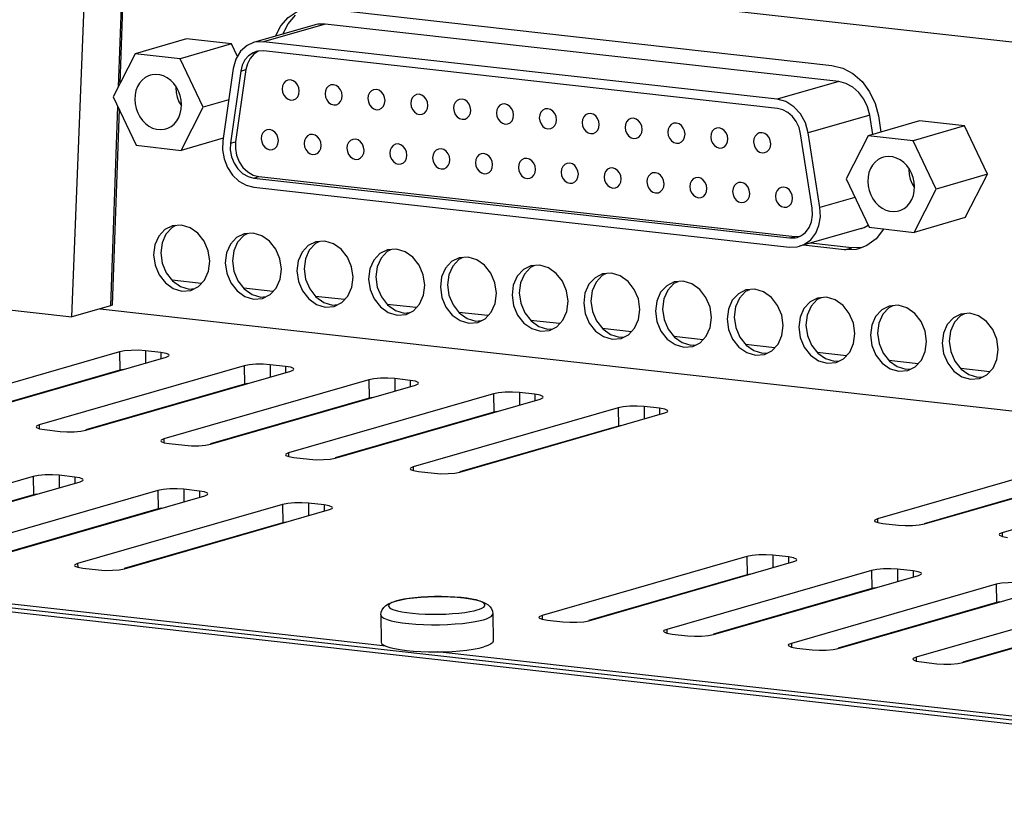
# Model space of a CAD drawing. Units: millimetres. Extents: x 29 to 399, y 36 to 274.
# Drawn here: x 147 to 158, y 235 to 244 of the extents above; entities that cross this region are included whole.
import ezdxf

# ---------------------------------------------------------------- set-up
doc = ezdxf.new("R2010")
doc.units = ezdxf.units.MM
doc.header["$LTSCALE"] = 23.1
doc.layers.get('0').update_dxf_attribs({"linetype": 'CONTINUOUS'})
doc.layers.add('AXES', color=7, linetype='CONTINUOUS')
doc.layers.add('AXIS', color=7, linetype='CONTINUOUS')

msp = doc.modelspace()

# ---------------------------------------------------------------- linework, layer by layer
at = {"color": 9, "linetype": 'Continuous'}
for p, q in [((148.12596, 244.77947), (148.07167, 243.23245)), ((150.28794, 243.90499), (149.62867, 243.71497)), ((155.79722, 243.28849), (155.13795, 243.09847)), ((148.06425, 243.02113), (147.98924, 240.88403)), ((156.12933, 242.92676), (155.47006, 242.73674)), ((155.97035, 242.04534), (155.59515, 241.93719))]:
    msp.add_line(p, q, dxfattribs=at)
at = {"color": 7, "linetype": 'Continuous'}
for p, q in [((148.14198, 244.77768), (148.08894, 243.26635)), ((147.5732, 240.76412), (147.72765, 244.63302)), ((154.47181, 244.06936), (159.30667, 243.52833)), ((150.18078, 243.89616), (149.5215, 243.70614)), ((155.79722, 243.28849), (150.28794, 243.90499)), ((148.802, 243.74591), (148.25261, 243.58756)), ((149.28439, 243.69193), (148.73499, 243.53358)), ((149.28439, 243.69193), (148.802, 243.74591)), ((149.34816, 243.55736), (149.28439, 243.69193)), ((155.13795, 243.09847), (149.62867, 243.71497)), ((148.25261, 243.58756), (148.01593, 243.12308)), ((148.73499, 243.53358), (148.25261, 243.58756)), ((155.13885, 243.00018), (149.62957, 243.61667)), ((148.9807, 243.01512), (148.73499, 243.53358)), ((149.30253, 243.42689), (149.19189, 242.65373)), ((149.38497, 243.40062), (149.27433, 242.62745)), ((148.01593, 243.12308), (148.26164, 242.60461)), ((149.25491, 243.09415), (148.9807, 243.01512)), ((148.07922, 242.98953), (148.00567, 240.89406)), ((148.74403, 242.55063), (148.9807, 243.01512)), ((156.66252, 242.86631), (156.11313, 242.70796)), ((156.16139, 242.72187), (156.12933, 242.92676)), ((157.1449, 242.81233), (156.66252, 242.86631)), ((155.59515, 241.93719), (155.47006, 242.73674)), ((157.1449, 242.81233), (156.59551, 242.65398)), ((157.39061, 242.29386), (157.1449, 242.81233)), ((149.19577, 242.68084), (148.74403, 242.55063)), ((155.51302, 241.92933), (155.38794, 242.72888)), ((156.11313, 242.70796), (155.87645, 242.24347)), ((156.59551, 242.65398), (156.11313, 242.70796)), ((156.84122, 242.13552), (156.59551, 242.65398)), ((148.26164, 242.60461), (148.74403, 242.55063)), ((149.52436, 242.25374), (155.26936, 241.61086)), ((155.87645, 242.24347), (156.12216, 241.72501)), ((157.39061, 242.29386), (156.84122, 242.13552)), ((157.15394, 241.82938), (157.39061, 242.29386)), ((149.52526, 242.15544), (155.27026, 241.51257)), ((156.60454, 241.67103), (156.84122, 242.13552)), ((157.15394, 241.82938), (156.60454, 241.67103)), ((156.0367, 241.71141), (155.37743, 241.52139)), ((156.12216, 241.72501), (156.60454, 241.67103)), ((148.96065, 241.12177), (148.64877, 241.15667)), ((144.56728, 241.10049), (147.5732, 240.76412)), ((149.72933, 241.03575), (149.41744, 241.07065)), ((150.498, 240.94974), (150.18611, 240.98464)), ((147.98924, 240.88403), (147.5732, 240.76412)), ((147.87566, 240.85129), (168.87649, 238.50127)), ((151.26667, 240.86372), (150.95479, 240.89862)), ((152.03535, 240.7777), (151.72346, 240.8126)), ((152.80402, 240.69169), (152.49213, 240.72659)), ((153.57269, 240.60567), (153.26081, 240.64057)), ((154.34137, 240.51966), (154.02948, 240.55456)), ((155.11004, 240.43364), (154.79815, 240.46854)), ((155.87871, 240.34763), (155.56683, 240.38253)), ((156.64738, 240.26161), (156.3355, 240.29651)), ((157.41606, 240.1756), (157.10417, 240.2105)), ((194.08018, 232.31996), (136.76309, 238.73381)), ((194.19033, 232.35178), (136.87365, 238.76559)), ((150.9391, 237.23308), (137.20447, 238.77001)), ((165.30994, 235.62497), (151.49176, 237.17124))]:
    msp.add_line(p, q, dxfattribs=at)
for points in [[(150.28794, 243.90499), (150.21097, 243.90301), (150.18081, 243.89615)], [(149.52161, 243.70616), (149.45212, 243.67504), (149.3815, 243.61267), (149.33032, 243.52776), (149.30253, 243.42689)], [(149.62867, 243.71497), (149.53669, 243.71005), (149.52161, 243.70616)], [(149.54923, 243.61004), (149.51737, 243.5979), (149.46909, 243.56571), (149.42961, 243.52038), (149.40105, 243.46434), (149.38497, 243.40062)], [(149.62957, 243.61667), (149.57184, 243.61519), (149.54923, 243.61004)], [(156.12933, 242.92676), (156.10628, 243.0167), (156.06675, 243.1001), (156.01289, 243.17247), (155.9476, 243.22989), (155.87439, 243.26927), (155.79722, 243.28849)], [(155.47006, 242.73674), (155.44036, 242.84404), (155.38751, 242.94059), (155.3156, 243.01891), (155.23021, 243.07293), (155.13795, 243.09847)], [(155.38794, 242.72888), (155.37064, 242.79634), (155.341, 242.85889), (155.3006, 242.91316), (155.25163, 242.95622), (155.19673, 242.98576), (155.13885, 243.00018)], [(149.19189, 242.65373), (149.18865, 242.55653), (149.206, 242.45885), (149.24287, 242.36672), (149.29698, 242.28584), (149.36499, 242.22121), (149.44268, 242.17683), (149.52526, 242.15544)], [(149.27433, 242.62745), (149.2719, 242.55455), (149.28491, 242.48129), (149.31256, 242.41219), (149.35315, 242.35153), (149.40415, 242.30306), (149.46243, 242.26978), (149.52436, 242.25374)], [(155.34968, 241.61749), (155.3889, 241.63336), (155.43912, 241.67051), (155.47867, 241.7222), (155.50511, 241.78524), (155.5168, 241.85574), (155.51302, 241.92933)], [(155.37735, 241.5214), (155.42965, 241.54256), (155.49661, 241.59209), (155.54935, 241.66102), (155.5846, 241.74508), (155.60019, 241.83907), (155.59515, 241.93719)], [(156.03669, 241.71143), (156.07044, 241.72362), (156.11113, 241.74828)], [(155.26936, 241.61086), (155.33112, 241.61306), (155.34968, 241.61749)], [(155.27026, 241.51257), (155.35261, 241.5155), (155.37735, 241.5214)], [(148.0056, 240.89414), (148.00387, 240.89077), (147.98924, 240.88403)], [(150.88748, 237.56734), (150.8908, 237.59613), (150.90109, 237.62345), (150.91792, 237.64816), (150.94044, 237.66933), (150.96773, 237.68683), (151.00068, 237.70188), (151.042, 237.71569)], [(151.042, 237.71569), (151.10363, 237.73059), (151.16934, 237.74206), (151.2398, 237.75104), (151.31442, 237.75776), (151.3921, 237.76225), (151.47151, 237.76451), (151.55119, 237.76451), (151.62968, 237.76226), (151.70557, 237.75773), (151.77766, 237.75091), (151.84514, 237.74164), (151.90353, 237.73042), (151.94865, 237.71856), (151.9842, 237.70594), (152.01334, 237.69185), (152.03805, 237.67515), (152.05847, 237.65518), (152.07393, 237.63204), (152.08381, 237.60619), (152.08742, 237.57836)]]:
    msp.add_lwpolyline(points, dxfattribs=at)
at = {"color": 9, "linetype": 'Continuous'}
for points in [[(151.0544, 237.71803), (151.02881, 237.70984), (151.00343, 237.6993), (150.98351, 237.68729), (150.97182, 237.67439), (150.96984, 237.66092), (150.97832, 237.64753), (150.99715, 237.6346), (151.02593, 237.62237), (151.06408, 237.61112), (151.11101, 237.60101), (151.1655, 237.59234), (151.22668, 237.58522), (151.29303, 237.57985), (151.36349, 237.5763), (151.4363, 237.57467), (151.5103, 237.57498), (151.58365, 237.57722), (151.65518, 237.58136), (151.72305, 237.58728), (151.78565, 237.59482), (151.84124, 237.60367), (151.88685, 237.61306), (151.91872, 237.62131)], [(151.13188, 237.73567), (151.08627, 237.72628), (151.0544, 237.71803)], [(151.86211, 237.73833), (151.80762, 237.74701), (151.74644, 237.75412), (151.68009, 237.75949), (151.60963, 237.76304), (151.53682, 237.76467), (151.46282, 237.76437), (151.38947, 237.76213), (151.31794, 237.75799), (151.25007, 237.75206), (151.18747, 237.74453), (151.13188, 237.73567)], [(151.91872, 237.62131), (151.94431, 237.62951), (151.96969, 237.64004), (151.98961, 237.65205), (152.0013, 237.66495), (152.00328, 237.67842), (151.9948, 237.69181), (151.97597, 237.70475), (151.94719, 237.71697), (151.90904, 237.72823), (151.86211, 237.73833)], [(150.88748, 237.56734), (150.88805, 237.5627), (150.89789, 237.54717), (150.91973, 237.53216), (150.95312, 237.51798), (150.99737, 237.50492), (151.05181, 237.4932), (151.11502, 237.48314), (151.18599, 237.47489), (151.26295, 237.46866), (151.34469, 237.46454), (151.42914, 237.46265), (151.51499, 237.46301), (151.60007, 237.4656), (151.68305, 237.4704), (151.76178, 237.47728), (151.83439, 237.48602), (151.89888, 237.49629), (151.95179, 237.50718), (151.98876, 237.51675)], [(151.98876, 237.51675), (152.01844, 237.52626), (152.04788, 237.53848), (152.07099, 237.55241), (152.08455, 237.56738), (152.08742, 237.57834)]]:
    msp.add_lwpolyline(points, dxfattribs=at)
at = {"layer": 'AXES', "color": 7, "linetype": 'Continuous'}
for p, q in [((150.2143, 244.07884), (155.72358, 243.46234)), ((148.68804, 243.2369), (148.68718, 243.22382)), ((156.22175, 242.91974), (156.24876, 242.74705)), ((156.54856, 242.3573), (156.5477, 242.34422)), ((148.69004, 241.74414), (148.64821, 241.72323)), ((148.74747, 241.74886), (148.65107, 241.74093)), ((149.45871, 241.65812), (149.41688, 241.63722)), ((149.51614, 241.66285), (149.41975, 241.65492)), ((150.22739, 241.57211), (150.18555, 241.5512)), ((150.28481, 241.57683), (150.18842, 241.5689)), ((150.99606, 241.48609), (150.95423, 241.46519)), ((151.05349, 241.49081), (150.95709, 241.48289)), ((155.8595, 241.48326), (155.41694, 241.53278)), ((155.93642, 241.50543), (155.49386, 241.55495)), ((155.98304, 241.48766), (155.8595, 241.48326)), ((156.05238, 241.50956), (155.93642, 241.50543)), ((156.02014, 241.49651), (155.98304, 241.48766)), ((156.09859, 241.52825), (156.02014, 241.49651)), ((151.76473, 241.40008), (151.7229, 241.37917)), ((151.82216, 241.4048), (151.72576, 241.39687)), ((152.53341, 241.31406), (152.49157, 241.29315)), ((152.59083, 241.31878), (152.49444, 241.31085)), ((153.30208, 241.22804), (153.26025, 241.20714)), ((153.35951, 241.23277), (153.26311, 241.22484)), ((148.83089, 241.06331), (148.88832, 241.06803)), ((154.07075, 241.14203), (154.02892, 241.12112)), ((154.12818, 241.14675), (154.03178, 241.13882)), ((154.83943, 241.05601), (154.79759, 241.03511)), ((154.89685, 241.06074), (154.80046, 241.05281)), ((149.59956, 240.97729), (149.65699, 240.98202)), ((155.6081, 240.97), (155.56627, 240.94909)), ((155.66553, 240.97472), (155.56913, 240.96679)), ((150.36823, 240.89128), (150.42566, 240.896)), ((156.37677, 240.88398), (156.33494, 240.86308)), ((156.4342, 240.88871), (156.3378, 240.88078)), ((151.13691, 240.80526), (151.19434, 240.80999)), ((157.14544, 240.79797), (157.10361, 240.77706)), ((157.20287, 240.80269), (157.10648, 240.79476)), ((151.90558, 240.71925), (151.96301, 240.72397)), ((152.67425, 240.63323), (152.73168, 240.63795)), ((153.44293, 240.54721), (153.50035, 240.55194)), ((154.2116, 240.4612), (154.26903, 240.46592)), ((148.08428, 240.38829), (145.8867, 239.7549)), ((146.38801, 239.69881), (148.58559, 240.3322)), ((148.52837, 240.38257), (148.36126, 240.40127)), ((148.58559, 240.3322), (148.61492, 240.34574)), ((148.61492, 240.34574), (148.61837, 240.35273)), ((154.98027, 240.37518), (155.0377, 240.37991)), ((149.4211, 240.2387), (147.22353, 239.60531)), ((148.12349, 240.19901), (148.08609, 240.19171)), ((149.86519, 240.23297), (149.69809, 240.25167)), ((149.95174, 240.19615), (149.95519, 240.20314)), ((155.74895, 240.28917), (155.80637, 240.29389)), ((156.51762, 240.20315), (156.57505, 240.20788)), ((148.08609, 240.19171), (146.38709, 239.70201)), ((147.72483, 239.54921), (149.92241, 240.18261)), ((149.92241, 240.18261), (149.95174, 240.19615)), ((151.20201, 240.08338), (151.03491, 240.10208)), ((157.28629, 240.11714), (157.34372, 240.12186)), ((149.42291, 240.04211), (147.72391, 239.55242)), ((150.75793, 240.08911), (148.56035, 239.45572)), ((149.06166, 239.39962), (151.25924, 240.03301)), ((149.46031, 240.04942), (149.42291, 240.04211)), ((151.25924, 240.03301), (151.28856, 240.04656)), ((151.28856, 240.04656), (151.29201, 240.05355)), ((150.75973, 239.89252), (149.06073, 239.40283)), ((152.09475, 239.93952), (149.89717, 239.30613)), ((150.39848, 239.25003), (152.59606, 239.88342)), ((150.79713, 239.89983), (150.75973, 239.89252)), ((152.53883, 239.93379), (152.37173, 239.95249)), ((152.59606, 239.88342), (152.62539, 239.89696)), ((152.62539, 239.89696), (152.62884, 239.90395)), ((153.43157, 239.78993), (151.23399, 239.15653)), ((153.87566, 239.7842), (153.70855, 239.8029)), ((152.09656, 239.74293), (150.39756, 239.25324)), ((151.7353, 239.10044), (153.93288, 239.73383)), ((152.13396, 239.75023), (152.09656, 239.74293)), ((153.93288, 239.73383), (153.96221, 239.74737)), ((153.96221, 239.74737), (153.96566, 239.75436)), ((147.22517, 239.56451), (147.28075, 239.55494)), ((153.43338, 239.59334), (151.73438, 239.10365)), ((153.47078, 239.60064), (153.43338, 239.59334)), ((147.28075, 239.55494), (147.44785, 239.53624)), ((148.56199, 239.41492), (148.61757, 239.40535)), ((148.61757, 239.40535), (148.78468, 239.38665)), ((149.89881, 239.26532), (149.9544, 239.25576)), ((149.9544, 239.25576), (150.1215, 239.23706)), ((158.41124, 239.2327), (156.21366, 238.5993)), ((156.71497, 238.54321), (158.91255, 239.1766)), ((147.15939, 239.05193), (144.96181, 238.41854)), ((147.60348, 239.0462), (147.43637, 239.0649)), ((151.23564, 239.11573), (151.29122, 239.10617)), ((151.29122, 239.10617), (151.45832, 239.08747)), ((158.41304, 239.03611), (156.71404, 238.54642)), ((159.74806, 239.0831), (157.55048, 238.44971)), ((145.46312, 238.36244), (147.6607, 238.99583)), ((147.6607, 238.99583), (147.69003, 239.00938)), ((147.69003, 239.00938), (147.69348, 239.01637)), ((147.1612, 238.85534), (145.4622, 238.36565)), ((148.49622, 238.90234), (146.29864, 238.26895)), ((146.79995, 238.21285), (148.99752, 238.84624)), ((147.1986, 238.86265), (147.1612, 238.85534)), ((148.9403, 238.89661), (148.7732, 238.91531)), ((148.99752, 238.84624), (149.02685, 238.85979)), ((149.02685, 238.85979), (149.0303, 238.86678)), ((149.83304, 238.75275), (147.63546, 238.11936)), ((150.27712, 238.74702), (150.11002, 238.76572)), ((148.49802, 238.70575), (146.79902, 238.21606)), ((148.13677, 238.06326), (150.33435, 238.69665)), ((148.53542, 238.71305), (148.49802, 238.70575)), ((150.33435, 238.69665), (150.36368, 238.71019)), ((150.36368, 238.71019), (150.36713, 238.71718)), ((149.83485, 238.55616), (148.13584, 238.06647)), ((149.87224, 238.56346), (149.83485, 238.55616)), ((156.2153, 238.5585), (156.27088, 238.54894)), ((156.27088, 238.54894), (156.43799, 238.53024)), ((157.55212, 238.40891), (157.60771, 238.39934)), ((154.8127, 238.19552), (152.61513, 237.56213)), ((155.25679, 238.18979), (155.08969, 238.20849)), ((153.11643, 237.50603), (155.31401, 238.13942)), ((155.31401, 238.13942), (155.34334, 238.15296)), ((155.34334, 238.15296), (155.34679, 238.15995)), ((147.6371, 238.07855), (147.69268, 238.06899)), ((147.69268, 238.06899), (147.85979, 238.05029)), ((154.81451, 237.99893), (153.11551, 237.50924)), ((156.14953, 238.04592), (153.95195, 237.41253)), ((154.45326, 237.35644), (156.65083, 237.98983)), ((154.85191, 238.00623), (154.81451, 237.99893)), ((156.59361, 238.0402), (156.42651, 238.0589)), ((156.65083, 237.98983), (156.68016, 238.00337)), ((156.68016, 238.00337), (156.68361, 238.01036)), ((157.48635, 237.89633), (155.28877, 237.26294)), ((156.15133, 237.84934), (154.45233, 237.35964)), ((155.79008, 237.20684), (157.98766, 237.84024)), ((156.18873, 237.85664), (156.15133, 237.84934)), ((157.48816, 237.69974), (155.78915, 237.21005)), ((158.82317, 237.74674), (156.62559, 237.11335)), ((157.1269, 237.05725), (159.32448, 237.69064)), ((157.52555, 237.70705), (157.48816, 237.69974)), ((150.88748, 237.56734), (150.89015, 237.27582)), ((152.08742, 237.57836), (152.0901, 237.28685)), ((152.61677, 237.52132), (152.67235, 237.51176)), ((152.67235, 237.51176), (152.83945, 237.49306)), ((158.82498, 237.55015), (157.12598, 237.06046)), ((153.95359, 237.37173), (154.00917, 237.36216)), ((154.00917, 237.36216), (154.17628, 237.34347)), ((155.29041, 237.22214), (155.34599, 237.21257)), ((155.34599, 237.21257), (155.5131, 237.19387)), ((156.62723, 237.07255), (156.68282, 237.06298)), ((156.68282, 237.06298), (156.84992, 237.04428))]:
    msp.add_line(p, q, dxfattribs=at)
at = {"layer": 'AXES', "color": 9, "linetype": 'Continuous'}
for p, q in [((155.8595, 241.48326), (155.93642, 241.50543)), ((148.08428, 240.38829), (148.08609, 240.19171)), ((148.36126, 240.40127), (148.36249, 240.2679)), ((148.52837, 240.38257), (148.52898, 240.31588)), ((149.4211, 240.2387), (149.42291, 240.04211)), ((149.69809, 240.25167), (149.69931, 240.1183)), ((149.86519, 240.23297), (149.8658, 240.16629)), ((151.03491, 240.10208), (151.03613, 239.96871)), ((150.75793, 240.08911), (150.75973, 239.89252)), ((151.20201, 240.08338), (151.20262, 240.0167)), ((152.09475, 239.93952), (152.09656, 239.74293)), ((152.37173, 239.95249), (152.37296, 239.81912)), ((152.53883, 239.93379), (152.53945, 239.8671)), ((153.43157, 239.78993), (153.43338, 239.59334)), ((153.70855, 239.8029), (153.70978, 239.66953)), ((153.87566, 239.7842), (153.87627, 239.71751)), ((147.22353, 239.60531), (147.2239, 239.56505)), ((148.56035, 239.45572), (148.56072, 239.41546)), ((149.89717, 239.30613), (149.89754, 239.26587)), ((151.23399, 239.15653), (151.23436, 239.11627)), ((147.15939, 239.05193), (147.1612, 238.85534)), ((147.43637, 239.0649), (147.4376, 238.93153)), ((147.60348, 239.0462), (147.60409, 238.97952)), ((148.49622, 238.90234), (148.49802, 238.70575)), ((148.7732, 238.91531), (148.77442, 238.78194)), ((148.9403, 238.89661), (148.94091, 238.82993)), ((149.83304, 238.75275), (149.83485, 238.55616)), ((150.11002, 238.76572), (150.11125, 238.63235)), ((150.27712, 238.74702), (150.27774, 238.68033)), ((156.21366, 238.5993), (156.21403, 238.55904)), ((157.55048, 238.44971), (157.55085, 238.40945)), ((154.8127, 238.19552), (154.81451, 237.99893)), ((155.08969, 238.20849), (155.09091, 238.07512)), ((147.63546, 238.11936), (147.63583, 238.07909)), ((155.25679, 238.18979), (155.2574, 238.1231)), ((156.14953, 238.04592), (156.15133, 237.84934)), ((156.42651, 238.0589), (156.42773, 237.92552)), ((156.59361, 238.0402), (156.59422, 237.97351)), ((157.48635, 237.89633), (157.48816, 237.69974)), ((152.61513, 237.56213), (152.6155, 237.52186)), ((153.95195, 237.41253), (153.95232, 237.37227)), ((155.28877, 237.26294), (155.28914, 237.22268)), ((156.62559, 237.11335), (156.62596, 237.07309))]:
    msp.add_line(p, q, dxfattribs=at)
at = {"layer": 'AXES', "color": 7, "linetype": 'Continuous'}
for points in [[(149.75724, 243.77409), (149.75726, 243.77417), (149.81437, 243.88625), (149.89333, 243.97692), (149.98989, 244.04128), (150.0536, 244.06558)], [(149.83415, 243.79626), (149.83418, 243.79634), (149.89129, 243.90842), (149.97025, 243.99909)], [(148.74897, 243.04105), (148.74511, 243.08997), (148.73451, 243.13832), (148.71747, 243.18478), (148.69445, 243.22808), (148.66609, 243.26705), (148.63314, 243.30062), (148.59652, 243.32788), (148.55722, 243.34807), (148.51631, 243.36066), (148.47492, 243.36529), (148.43416, 243.36184), (148.41524, 243.35736)], [(155.72358, 243.46234), (155.83933, 243.43351), (155.94914, 243.37443), (156.04708, 243.28831), (156.12787, 243.17976), (156.18716, 243.05466), (156.22175, 242.91974)], [(148.41524, 243.35736), (148.39515, 243.35041), (148.35895, 243.33131), (148.32656, 243.30505), (148.29885, 243.27235), (148.27658, 243.23411), (148.26036, 243.19137), (148.25063, 243.1453), (148.24766, 243.09715)], [(148.68718, 243.22382), (148.69146, 243.17219), (148.70322, 243.12128), (148.72211, 243.07262)], [(148.24766, 243.09715), (148.25153, 243.04823), (148.26212, 242.99988), (148.27916, 242.95342), (148.30218, 242.91011), (148.33055, 242.87114), (148.36349, 242.83757), (148.40011, 242.81032), (148.43941, 242.79012), (148.48032, 242.77754), (148.52172, 242.7729), (148.56248, 242.77635), (148.5814, 242.78084)], [(148.72211, 243.07262), (148.74756, 243.02771), (148.7481, 243.02702)], [(148.5814, 242.78084), (148.60148, 242.78778), (148.63768, 242.80689), (148.67007, 242.83315), (148.69778, 242.86584), (148.72005, 242.90408), (148.73627, 242.94682), (148.746, 242.99289), (148.74897, 243.04105)], [(156.27575, 242.47776), (156.25567, 242.47081), (156.21947, 242.4517), (156.18708, 242.42545), (156.15937, 242.39275), (156.1371, 242.35451), (156.12088, 242.31177), (156.11115, 242.2657), (156.10818, 242.21754)], [(156.60949, 242.16145), (156.60562, 242.21037), (156.59503, 242.25872), (156.57799, 242.30518), (156.55497, 242.34848), (156.5266, 242.38745), (156.49366, 242.42102), (156.45704, 242.44828), (156.41774, 242.46847), (156.37683, 242.48106), (156.33543, 242.48569), (156.29468, 242.48224), (156.27575, 242.47776)], [(156.5477, 242.34422), (156.55197, 242.29259), (156.56374, 242.24167), (156.58263, 242.19302)], [(156.10818, 242.21754), (156.11204, 242.16862), (156.12264, 242.12028), (156.13968, 242.07381), (156.1627, 242.03051), (156.19106, 241.99154), (156.22401, 241.95797), (156.26063, 241.93072), (156.29993, 241.91052), (156.34084, 241.89793), (156.38223, 241.8933), (156.42299, 241.89675), (156.44192, 241.90123)], [(156.44192, 241.90123), (156.462, 241.90818), (156.4982, 241.92729), (156.53059, 241.95355), (156.5583, 241.98624), (156.58057, 242.02448), (156.59679, 242.06722), (156.60652, 242.11329), (156.60949, 242.16145)], [(156.58263, 242.19302), (156.60808, 242.14811), (156.60862, 242.14742)], [(148.65107, 241.74093), (148.57129, 241.70106), (148.50547, 241.63022), (148.46365, 241.53636), (148.44994, 241.42866)], [(148.64821, 241.72323), (148.58238, 241.65239), (148.54057, 241.55853), (148.52685, 241.45083)], [(149.05151, 241.36134), (149.03578, 241.47234), (148.99215, 241.57576), (148.92489, 241.6615), (148.84058, 241.72114), (148.74747, 241.74886)], [(156.27879, 241.70748), (156.27813, 241.70593), (156.19903, 241.60254), (156.09859, 241.52825)], [(149.41975, 241.65492), (149.33997, 241.61505), (149.27414, 241.54421), (149.23233, 241.45034), (149.21861, 241.34264)], [(149.41688, 241.63722), (149.35106, 241.56638), (149.30924, 241.47251), (149.29552, 241.36481)], [(149.82018, 241.27533), (149.80445, 241.38632), (149.76082, 241.48975), (149.69356, 241.57548), (149.60925, 241.63513), (149.51614, 241.66285)], [(150.58885, 241.18931), (150.57313, 241.30031), (150.5295, 241.40373), (150.46223, 241.48946), (150.37792, 241.54911), (150.28481, 241.57683)], [(150.18842, 241.5689), (150.10864, 241.52903), (150.04282, 241.45819), (150.001, 241.36433), (149.98728, 241.25663)], [(150.18555, 241.5512), (150.11973, 241.48036), (150.07791, 241.3865), (150.0642, 241.2788)], [(150.95709, 241.48289), (150.87731, 241.44302), (150.81149, 241.37218), (150.76967, 241.27831), (150.75595, 241.17061)], [(150.95423, 241.46519), (150.8884, 241.39435), (150.84659, 241.30048), (150.83287, 241.19278)], [(151.35752, 241.1033), (151.3418, 241.21429), (151.29817, 241.31772), (151.23091, 241.40345), (151.14659, 241.46309), (151.05349, 241.49081)], [(148.44994, 241.42866), (148.46566, 241.31766), (148.50929, 241.21424), (148.57655, 241.1285), (148.66087, 241.06886), (148.75397, 241.04114), (148.85037, 241.04907)], [(148.52685, 241.45083), (148.54258, 241.33983), (148.58621, 241.2364), (148.65347, 241.15067), (148.73778, 241.09103), (148.83089, 241.06331)], [(148.85037, 241.04907), (148.93015, 241.08894), (148.99597, 241.15978), (149.03779, 241.25364), (149.05151, 241.36134)], [(149.29552, 241.36481), (149.31125, 241.25381), (149.35488, 241.15039), (149.42214, 241.06466), (149.50645, 241.00501), (149.59956, 240.97729)], [(151.72576, 241.39687), (151.64599, 241.357), (151.58016, 241.28616), (151.53834, 241.1923), (151.52463, 241.0846)], [(151.7229, 241.37917), (151.65708, 241.30833), (151.61526, 241.21447), (151.60154, 241.10676)], [(152.1262, 241.01728), (152.11047, 241.12828), (152.06684, 241.2317), (151.99958, 241.31743), (151.91527, 241.37708), (151.82216, 241.4048)], [(149.21861, 241.34264), (149.23433, 241.23165), (149.27796, 241.12822), (149.34523, 241.04249), (149.42954, 240.98284), (149.52265, 240.95512), (149.61904, 240.96305)], [(149.61904, 240.96305), (149.69882, 241.00292), (149.76465, 241.07376), (149.80646, 241.16762), (149.82018, 241.27533)], [(149.98728, 241.25663), (150.00301, 241.14563), (150.04664, 241.0422), (150.1139, 240.95647), (150.19821, 240.89683), (150.29132, 240.86911), (150.38771, 240.87704)], [(150.0642, 241.2788), (150.07992, 241.1678), (150.12355, 241.06437), (150.19082, 240.97864), (150.27513, 240.919), (150.36823, 240.89128)], [(152.49444, 241.31085), (152.41466, 241.27099), (152.34883, 241.20015), (152.30702, 241.10628), (152.2933, 240.99858)], [(152.49157, 241.29315), (152.42575, 241.22232), (152.38393, 241.12845), (152.37022, 241.02075)], [(152.89487, 240.93126), (152.87914, 241.04226), (152.83551, 241.14569), (152.76825, 241.23142), (152.68394, 241.29106), (152.59083, 241.31878)], [(150.38771, 240.87704), (150.46749, 240.91691), (150.53332, 240.98774), (150.57514, 241.08161), (150.58885, 241.18931)], [(150.75595, 241.17061), (150.77168, 241.05962), (150.81531, 240.95619), (150.88257, 240.87046), (150.96688, 240.81081), (151.05999, 240.78309), (151.15639, 240.79102)], [(150.83287, 241.19278), (150.8486, 241.08178), (150.89223, 240.97836), (150.95949, 240.89263), (151.0438, 240.83298), (151.13691, 240.80526)], [(153.26311, 241.22484), (153.18333, 241.18497), (153.11751, 241.11413), (153.07569, 241.02027), (153.06197, 240.91257)], [(153.26025, 241.20714), (153.19442, 241.1363), (153.15261, 241.04244), (153.13889, 240.93473)], [(153.66354, 240.84525), (153.64782, 240.95625), (153.60419, 241.05967), (153.53693, 241.1454), (153.45261, 241.20505), (153.35951, 241.23277)], [(151.15639, 240.79102), (151.23617, 240.83089), (151.30199, 240.90173), (151.34381, 240.99559), (151.35752, 241.1033)], [(151.52463, 241.0846), (151.54035, 240.9736), (151.58398, 240.87017), (151.65125, 240.78444), (151.73556, 240.7248), (151.82866, 240.69708), (151.92506, 240.70501)], [(151.60154, 241.10676), (151.61727, 240.99577), (151.6609, 240.89234), (151.72816, 240.80661), (151.81247, 240.74697), (151.90558, 240.71925)], [(154.03178, 241.13882), (153.952, 241.09895), (153.88618, 241.02812), (153.84436, 240.93425), (153.83065, 240.82655)], [(154.02892, 241.12112), (153.9631, 241.05028), (153.92128, 240.95642), (153.90756, 240.84872)], [(154.43222, 240.75923), (154.41649, 240.87023), (154.37286, 240.97366), (154.3056, 241.05939), (154.22129, 241.11903), (154.12818, 241.14675)], [(154.80046, 241.05281), (154.72068, 241.01294), (154.65485, 240.9421), (154.61304, 240.84824), (154.59932, 240.74053)], [(155.20089, 240.67322), (155.18516, 240.78421), (155.14153, 240.88764), (155.07427, 240.97337), (154.98996, 241.03302), (154.89685, 241.06074)], [(151.92506, 240.70501), (152.00484, 240.74487), (152.07066, 240.81571), (152.11248, 240.90958), (152.1262, 241.01728)], [(152.2933, 240.99858), (152.30903, 240.88758), (152.35266, 240.78416), (152.41992, 240.69843), (152.50423, 240.63878), (152.59734, 240.61106), (152.69373, 240.61899)], [(152.37022, 241.02075), (152.38594, 240.90975), (152.42957, 240.80633), (152.49684, 240.7206), (152.58115, 240.66095), (152.67425, 240.63323)], [(154.79759, 241.03511), (154.73177, 240.96427), (154.68995, 240.8704), (154.67624, 240.7627)], [(155.56913, 240.96679), (155.48935, 240.92692), (155.42353, 240.85608), (155.38171, 240.76222), (155.36799, 240.65452)], [(155.56627, 240.94909), (155.50044, 240.87825), (155.45863, 240.78439), (155.44491, 240.67669)], [(155.96956, 240.5872), (155.95384, 240.6982), (155.91021, 240.80162), (155.84294, 240.88736), (155.75863, 240.947), (155.66553, 240.97472)], [(152.69373, 240.61899), (152.77351, 240.65886), (152.83934, 240.7297), (152.88115, 240.82356), (152.89487, 240.93126)], [(153.06197, 240.91257), (153.0777, 240.80157), (153.12133, 240.69814), (153.18859, 240.61241), (153.2729, 240.55277), (153.36601, 240.52505), (153.46241, 240.53298)], [(153.13889, 240.93473), (153.15462, 240.82374), (153.19825, 240.72031), (153.26551, 240.63458), (153.34982, 240.57494), (153.44293, 240.54721)], [(153.46241, 240.53298), (153.54219, 240.57284), (153.60801, 240.64368), (153.64983, 240.73755), (153.66354, 240.84525)], [(153.90756, 240.84872), (153.92329, 240.73772), (153.96692, 240.6343), (154.03418, 240.54856), (154.11849, 240.48892), (154.2116, 240.4612)], [(156.3378, 240.88078), (156.25802, 240.84091), (156.1922, 240.77007), (156.15038, 240.67621), (156.13667, 240.5685)], [(156.33494, 240.86308), (156.26912, 240.79224), (156.2273, 240.69837), (156.21358, 240.59067)], [(156.73824, 240.50119), (156.72251, 240.61218), (156.67888, 240.71561), (156.61162, 240.80134), (156.52731, 240.86099), (156.4342, 240.88871)], [(153.83065, 240.82655), (153.84637, 240.71555), (153.89, 240.61213), (153.95727, 240.5264), (154.04158, 240.46675), (154.13468, 240.43903), (154.23108, 240.44696)], [(154.23108, 240.44696), (154.31086, 240.48683), (154.37668, 240.55767), (154.4185, 240.65153), (154.43222, 240.75923)], [(154.59932, 240.74053), (154.61505, 240.62954), (154.65868, 240.52611), (154.72594, 240.44038), (154.81025, 240.38074), (154.90336, 240.35302), (154.99975, 240.36094)], [(154.67624, 240.7627), (154.69196, 240.65171), (154.73559, 240.54828), (154.80285, 240.46255), (154.88717, 240.4029), (154.98027, 240.37518)], [(157.10648, 240.79476), (157.0267, 240.75489), (156.96087, 240.68405), (156.91906, 240.59019), (156.90534, 240.48249)], [(157.10361, 240.77706), (157.03779, 240.70622), (156.99597, 240.61236), (156.98225, 240.50466)], [(157.50691, 240.41517), (157.49118, 240.52617), (157.44755, 240.62959), (157.38029, 240.71533), (157.29598, 240.77497), (157.20287, 240.80269)], [(154.99975, 240.36094), (155.07953, 240.40081), (155.14536, 240.47165), (155.18717, 240.56552), (155.20089, 240.67322)], [(155.36799, 240.65452), (155.38372, 240.54352), (155.42735, 240.4401), (155.49461, 240.35436), (155.57892, 240.29472), (155.67203, 240.267), (155.76843, 240.27493)], [(155.44491, 240.67669), (155.46063, 240.56569), (155.50426, 240.46227), (155.57153, 240.37653), (155.65584, 240.31689), (155.74895, 240.28917)], [(155.76843, 240.27493), (155.84821, 240.3148), (155.91403, 240.38564), (155.95585, 240.4795), (155.96956, 240.5872)], [(156.13667, 240.5685), (156.15239, 240.45751), (156.19602, 240.35408), (156.26329, 240.26835), (156.3476, 240.2087), (156.4407, 240.18098), (156.5371, 240.18891)], [(156.21358, 240.59067), (156.22931, 240.47968), (156.27294, 240.37625), (156.3402, 240.29052), (156.42451, 240.23087), (156.51762, 240.20315)], [(156.5371, 240.18891), (156.61688, 240.22878), (156.6827, 240.29962), (156.72452, 240.39349), (156.73824, 240.50119)], [(156.90534, 240.48249), (156.92107, 240.37149), (156.9647, 240.26807), (157.03196, 240.18233), (157.11627, 240.12269), (157.20938, 240.09497), (157.30577, 240.1029)], [(156.98225, 240.50466), (156.99798, 240.39366), (157.04161, 240.29023), (157.10887, 240.2045), (157.19318, 240.14486), (157.28629, 240.11714)], [(157.30577, 240.1029), (157.38555, 240.14277), (157.45138, 240.21361), (157.49319, 240.30747), (157.50691, 240.41517)], [(148.36126, 240.40127), (148.28895, 240.40601), (148.21092, 240.40521), (148.13905, 240.39899), (148.08428, 240.38829)], [(148.61837, 240.35273), (148.61434, 240.36007), (148.58395, 240.373), (148.52837, 240.38257)], [(149.69809, 240.25167), (149.62577, 240.25642), (149.54774, 240.25562), (149.47587, 240.2494), (149.4211, 240.2387)], [(149.95519, 240.20314), (149.95117, 240.21048), (149.92077, 240.22341), (149.86519, 240.23297)], [(151.03491, 240.10208), (150.9626, 240.10683), (150.88457, 240.10603), (150.8127, 240.09981), (150.75793, 240.08911)], [(151.29201, 240.05355), (151.28799, 240.06088), (151.2576, 240.07382), (151.20201, 240.08338)], [(152.37173, 239.95249), (152.29942, 239.95723), (152.22139, 239.95644), (152.14952, 239.95021), (152.09475, 239.93952)], [(152.62884, 239.90395), (152.62481, 239.91129), (152.59442, 239.92422), (152.53883, 239.93379)], [(153.70855, 239.8029), (153.63624, 239.80764), (153.55821, 239.80684), (153.48634, 239.80062), (153.43157, 239.78993)], [(153.96566, 239.75436), (153.96163, 239.7617), (153.93124, 239.77463), (153.87566, 239.7842)], [(147.22353, 239.60531), (147.1942, 239.59177), (147.19075, 239.58478)], [(147.19075, 239.58478), (147.19477, 239.57744), (147.22517, 239.56451)], [(147.44785, 239.53624), (147.52016, 239.5315), (147.5982, 239.5323), (147.67007, 239.53852), (147.72483, 239.54921)], [(148.56035, 239.45572), (148.53102, 239.44218), (148.52757, 239.43519)], [(148.52757, 239.43519), (148.5316, 239.42785), (148.56199, 239.41492)], [(148.78468, 239.38665), (148.85699, 239.38191), (148.93502, 239.3827), (149.00689, 239.38893), (149.06166, 239.39962)], [(149.89717, 239.30613), (149.86784, 239.29258), (149.86439, 239.28559)], [(149.86439, 239.28559), (149.86842, 239.27826), (149.89881, 239.26532)], [(150.1215, 239.23706), (150.19381, 239.23231), (150.27184, 239.23311), (150.34371, 239.23933), (150.39848, 239.25003)], [(151.23399, 239.15653), (151.20467, 239.14299), (151.20122, 239.136)], [(147.43637, 239.0649), (147.36406, 239.06965), (147.28603, 239.06885), (147.21416, 239.06263), (147.15939, 239.05193)], [(147.69348, 239.01637), (147.68945, 239.02371), (147.65906, 239.03664), (147.60348, 239.0462)], [(151.20122, 239.136), (151.20524, 239.12866), (151.23564, 239.11573)], [(151.45832, 239.08747), (151.53063, 239.08272), (151.60866, 239.08352), (151.68053, 239.08974), (151.7353, 239.10044)], [(148.7732, 238.91531), (148.70089, 238.92006), (148.62286, 238.91926), (148.55098, 238.91304), (148.49622, 238.90234)], [(149.0303, 238.86678), (149.02628, 238.87411), (148.99588, 238.88704), (148.9403, 238.89661)], [(150.11002, 238.76572), (150.03771, 238.77046), (149.95968, 238.76966), (149.88781, 238.76344), (149.83304, 238.75275)], [(150.36713, 238.71718), (150.3631, 238.72452), (150.33271, 238.73745), (150.27712, 238.74702)], [(156.21366, 238.5993), (156.18433, 238.58576), (156.18088, 238.57877)], [(156.18088, 238.57877), (156.18491, 238.57143), (156.2153, 238.5585)], [(156.43799, 238.53024), (156.5103, 238.52549), (156.58833, 238.52629), (156.6602, 238.53251), (156.71497, 238.54321)], [(157.55048, 238.44971), (157.52115, 238.43617), (157.5177, 238.42918)], [(157.5177, 238.42918), (157.52173, 238.42184), (157.55212, 238.40891)], [(155.08969, 238.20849), (155.01737, 238.21323), (154.93934, 238.21243), (154.86747, 238.20621), (154.8127, 238.19552)], [(147.63546, 238.11936), (147.60613, 238.10581), (147.60268, 238.09882)], [(147.60268, 238.09882), (147.60671, 238.09149), (147.6371, 238.07855)], [(155.34679, 238.15995), (155.34276, 238.16729), (155.31237, 238.18022), (155.25679, 238.18979)], [(147.85979, 238.05029), (147.9321, 238.04554), (148.01013, 238.04634), (148.082, 238.05256), (148.13677, 238.06326)], [(156.42651, 238.0589), (156.3542, 238.06364), (156.27617, 238.06284), (156.2043, 238.05662), (156.14953, 238.04592)], [(156.68361, 238.01036), (156.67959, 238.0177), (156.64919, 238.03063), (156.59361, 238.0402)], [(157.76333, 237.9093), (157.69102, 237.91405), (157.61299, 237.91325), (157.54112, 237.90703), (157.48635, 237.89633)], [(152.61513, 237.56213), (152.5858, 237.54858), (152.58235, 237.54159)], [(152.58235, 237.54159), (152.58637, 237.53425), (152.61677, 237.52132)], [(152.83945, 237.49306), (152.91176, 237.48831), (152.98979, 237.48911), (153.06167, 237.49533), (153.11643, 237.50603)], [(153.95195, 237.41253), (153.92262, 237.39899), (153.91917, 237.392)], [(153.91917, 237.392), (153.9232, 237.38466), (153.95359, 237.37173)], [(154.17628, 237.34347), (154.24859, 237.33872), (154.32662, 237.33952), (154.39849, 237.34574), (154.45326, 237.35644)], [(150.89015, 237.27583), (150.8954, 237.26151), (150.91272, 237.24627), (150.94179, 237.23174), (150.98203, 237.21822), (151.03261, 237.20598), (151.0925, 237.19528), (151.16049, 237.18633), (151.23519, 237.17931)], [(152.0901, 237.28685), (152.08307, 237.26978), (152.064, 237.25428), (152.03325, 237.23933), (151.99144, 237.22524)], [(155.28877, 237.26294), (155.25944, 237.2494), (155.25599, 237.2424)], [(155.25599, 237.2424), (155.26002, 237.23507), (155.29041, 237.22214)], [(151.23519, 237.17931), (151.31508, 237.17437), (151.39853, 237.17161), (151.48385, 237.17108), (151.56929, 237.1728), (151.65313, 237.17672), (151.73364, 237.18278)], [(151.73364, 237.18278), (151.8092, 237.19084), (151.87826, 237.20074)], [(151.87826, 237.20074), (151.93942, 237.21229), (151.99144, 237.22524)], [(155.5131, 237.19387), (155.58541, 237.18913), (155.66344, 237.18993), (155.73531, 237.19615), (155.79008, 237.20684)], [(156.62559, 237.11335), (156.59626, 237.09981), (156.59281, 237.09281)], [(156.59281, 237.09281), (156.59684, 237.08548), (156.62723, 237.07255)], [(156.84992, 237.04428), (156.92223, 237.03954), (157.00026, 237.04033), (157.07213, 237.04656), (157.1269, 237.05725)]]:
    msp.add_lwpolyline(points, dxfattribs=at)
at = {"layer": 'AXIS', "color": 7, "linetype": 'Continuous'}
for p, q in [((149.4399, 243.41645), (149.32927, 242.64328)), ((149.5793, 242.26957), (155.3243, 241.6267)), ((155.3243, 241.6267), (155.37708, 241.62858))]:
    msp.add_line(p, q, dxfattribs=at)
at = {"layer": 'AXIS', "color": 9, "linetype": 'Continuous'}
for p, q in [((149.38497, 243.40062), (149.4399, 243.41645)), ((149.27433, 242.62745), (149.32927, 242.64328)), ((149.52436, 242.25374), (149.5793, 242.26957)), ((155.26936, 241.61086), (155.3243, 241.6267))]:
    msp.add_line(p, q, dxfattribs=at)
at = {"layer": 'AXIS', "color": 7, "linetype": 'Continuous'}
for points in [[(149.57231, 243.61373), (149.52403, 243.58155), (149.48455, 243.53622), (149.45599, 243.48018), (149.4399, 243.41645)], [(149.89011, 243.30331), (149.86573, 243.29113), (149.84562, 243.26948), (149.83284, 243.2408), (149.82865, 243.20789)], [(150.01246, 243.18733), (150.00766, 243.22124), (149.99433, 243.25284), (149.97377, 243.27904), (149.94801, 243.29726), (149.91956, 243.30573), (149.89011, 243.30331)], [(149.82865, 243.20789), (149.83345, 243.17398), (149.84679, 243.14238), (149.86734, 243.11618), (149.8931, 243.09796), (149.92155, 243.08949), (149.951, 243.09191)], [(149.951, 243.09191), (149.97538, 243.10409), (149.99549, 243.12574), (150.00827, 243.15442), (150.01246, 243.18733)], [(150.34964, 243.25189), (150.32526, 243.23971), (150.30515, 243.21806), (150.29237, 243.18938), (150.28818, 243.15647)], [(150.28818, 243.15647), (150.29299, 243.12256), (150.30632, 243.09095), (150.32687, 243.06476), (150.35263, 243.04653), (150.38108, 243.03806), (150.41054, 243.04049)], [(150.47199, 243.1359), (150.46719, 243.16982), (150.45386, 243.20142), (150.43331, 243.22762), (150.40754, 243.24584), (150.37909, 243.25431), (150.34964, 243.25189)], [(150.80917, 243.20047), (150.7848, 243.18828), (150.76468, 243.16664), (150.75191, 243.13796), (150.74771, 243.10505)], [(150.93153, 243.08448), (150.92672, 243.1184), (150.91339, 243.15), (150.89284, 243.17619), (150.86708, 243.19442), (150.83863, 243.20289), (150.80917, 243.20047)], [(150.41054, 243.04049), (150.43491, 243.05267), (150.45503, 243.07431), (150.4678, 243.10299), (150.47199, 243.1359)], [(150.74771, 243.10505), (150.75252, 243.07113), (150.76585, 243.03953), (150.7864, 243.01334), (150.81217, 242.99511), (150.84061, 242.98664), (150.87007, 242.98906)], [(150.87007, 242.98906), (150.89445, 243.00125), (150.91456, 243.02289), (150.92734, 243.05157), (150.93153, 243.08448)], [(151.26871, 243.14904), (151.24433, 243.13686), (151.22422, 243.11522), (151.21144, 243.08654), (151.20725, 243.05363)], [(151.20725, 243.05363), (151.21205, 243.01971), (151.22538, 242.98811), (151.24594, 242.96191), (151.2717, 242.94369), (151.30015, 242.93522), (151.3296, 242.93764)], [(151.39106, 243.03306), (151.38626, 243.06697), (151.37292, 243.09858), (151.35237, 243.12477), (151.32661, 243.143), (151.29816, 243.15147), (151.26871, 243.14904)], [(151.72824, 243.09762), (151.70386, 243.08544), (151.68375, 243.06379), (151.67097, 243.03511), (151.66678, 243.0022)], [(151.85059, 242.98164), (151.84579, 243.01555), (151.83246, 243.04715), (151.8119, 243.07335), (151.78614, 243.09157), (151.75769, 243.10004), (151.72824, 243.09762)], [(152.31013, 242.93021), (152.30532, 242.96413), (152.29199, 242.99573), (152.27144, 243.02193), (152.24568, 243.04015), (152.21723, 243.04862), (152.18777, 243.0462)], [(151.3296, 242.93764), (151.35398, 242.94982), (151.37409, 242.97147), (151.38687, 243.00015), (151.39106, 243.03306)], [(151.66678, 243.0022), (151.67159, 242.96829), (151.68492, 242.93669), (151.70547, 242.91049), (151.73123, 242.89227), (151.75968, 242.8838), (151.78913, 242.88622)], [(151.78913, 242.88622), (151.81351, 242.8984), (151.83362, 242.92005), (151.8464, 242.94873), (151.85059, 242.98164)], [(152.18777, 243.0462), (152.16339, 243.03402), (152.14328, 243.01237), (152.1305, 242.98369), (152.12631, 242.95078)], [(152.12631, 242.95078), (152.13112, 242.91687), (152.14445, 242.88526), (152.165, 242.85907), (152.19076, 242.84084), (152.21921, 242.83237), (152.24867, 242.8348)], [(152.6473, 242.99478), (152.62293, 242.9826), (152.60281, 242.96095), (152.59004, 242.93227), (152.58585, 242.89936)], [(152.76966, 242.87879), (152.76485, 242.91271), (152.75152, 242.94431), (152.73097, 242.9705), (152.70521, 242.98873), (152.67676, 242.9972), (152.6473, 242.99478)], [(153.10684, 242.94335), (153.08246, 242.93117), (153.06235, 242.90953), (153.04957, 242.88085), (153.04538, 242.84794)], [(153.22919, 242.82737), (153.22439, 242.86128), (153.21106, 242.89289), (153.1905, 242.91908), (153.16474, 242.93731), (153.13629, 242.94578), (153.10684, 242.94335)], [(152.24867, 242.8348), (152.27304, 242.84698), (152.29316, 242.86862), (152.30593, 242.8973), (152.31013, 242.93021)], [(152.58585, 242.89936), (152.59065, 242.86544), (152.60398, 242.83384), (152.62453, 242.80765), (152.6503, 242.78942), (152.67875, 242.78095), (152.7082, 242.78337)], [(152.7082, 242.78337), (152.73258, 242.79556), (152.75269, 242.8172), (152.76547, 242.84588), (152.76966, 242.87879)], [(153.04538, 242.84794), (153.05018, 242.81402), (153.06352, 242.78242), (153.08407, 242.75622), (153.10983, 242.738), (153.13828, 242.72953), (153.16773, 242.73195)], [(153.56637, 242.89193), (153.54199, 242.87975), (153.52188, 242.85811), (153.5091, 242.82942), (153.50491, 242.79652)], [(153.68872, 242.77595), (153.68392, 242.80986), (153.67059, 242.84146), (153.65004, 242.86766), (153.62427, 242.88589), (153.59582, 242.89436), (153.56637, 242.89193)], [(154.0259, 242.84051), (154.00153, 242.82833), (153.98141, 242.80668), (153.96864, 242.778), (153.96444, 242.74509)], [(154.14826, 242.72452), (154.14345, 242.75844), (154.13012, 242.79004), (154.10957, 242.81624), (154.08381, 242.83446), (154.05536, 242.84293), (154.0259, 242.84051)], [(149.66547, 242.77071), (149.64109, 242.75853), (149.62098, 242.73688), (149.6082, 242.7082), (149.60401, 242.67529)], [(149.78783, 242.65472), (149.78302, 242.68864), (149.76969, 242.72024), (149.74914, 242.74644), (149.72338, 242.76466), (149.69493, 242.77313), (149.66547, 242.77071)], [(153.16773, 242.73195), (153.19211, 242.74413), (153.21222, 242.76578), (153.225, 242.79446), (153.22919, 242.82737)], [(153.50491, 242.79652), (153.50972, 242.7626), (153.52305, 242.731), (153.5436, 242.7048), (153.56936, 242.68658), (153.59781, 242.67811), (153.62727, 242.68053)], [(153.62727, 242.68053), (153.65164, 242.69271), (153.67176, 242.71436), (153.68453, 242.74304), (153.68872, 242.77595)], [(153.96444, 242.74509), (153.96925, 242.71118), (153.98258, 242.67958), (154.00313, 242.65338), (154.0289, 242.63515), (154.05734, 242.62668), (154.0868, 242.62911)], [(154.48544, 242.78909), (154.46106, 242.77691), (154.44095, 242.75526), (154.42817, 242.72658), (154.42398, 242.69367)], [(154.60779, 242.6731), (154.60298, 242.70702), (154.58965, 242.73862), (154.5691, 242.76482), (154.54334, 242.78304), (154.51489, 242.79151), (154.48544, 242.78909)], [(154.94497, 242.73767), (154.92059, 242.72548), (154.90048, 242.70384), (154.8877, 242.67516), (154.88351, 242.64225)], [(155.06732, 242.62168), (155.06252, 242.6556), (155.04919, 242.6872), (155.02863, 242.71339), (155.00287, 242.73162), (154.97442, 242.74009), (154.94497, 242.73767)], [(149.32927, 242.64328), (149.32684, 242.57039), (149.33985, 242.49713), (149.3675, 242.42803), (149.40809, 242.36737), (149.45909, 242.3189), (149.51736, 242.28561), (149.5793, 242.26957)], [(149.60401, 242.67529), (149.60882, 242.64138), (149.62215, 242.60977), (149.6427, 242.58358), (149.66846, 242.56535), (149.69691, 242.55688), (149.72637, 242.55931)], [(149.72637, 242.55931), (149.75074, 242.57149), (149.77086, 242.59313), (149.78364, 242.62181), (149.78783, 242.65472)], [(150.125, 242.71929), (150.10063, 242.7071), (150.08051, 242.68546), (150.06774, 242.65678), (150.06355, 242.62387)], [(150.24736, 242.6033), (150.24255, 242.63722), (150.22922, 242.66882), (150.20867, 242.69501), (150.18291, 242.71324), (150.15446, 242.72171), (150.125, 242.71929)], [(150.58454, 242.66786), (150.56016, 242.65568), (150.54005, 242.63404), (150.52727, 242.60536), (150.52308, 242.57245)], [(150.70689, 242.55188), (150.70209, 242.58579), (150.68876, 242.6174), (150.6682, 242.64359), (150.64244, 242.66182), (150.61399, 242.67029), (150.58454, 242.66786)], [(154.0868, 242.62911), (154.11118, 242.64129), (154.13129, 242.66293), (154.14407, 242.69162), (154.14826, 242.72452)], [(154.42398, 242.69367), (154.42878, 242.65976), (154.44211, 242.62815), (154.46267, 242.60196), (154.48843, 242.58373), (154.51688, 242.57526), (154.54633, 242.57769)], [(154.54633, 242.57769), (154.57071, 242.58987), (154.59082, 242.61151), (154.6036, 242.64019), (154.60779, 242.6731)], [(154.88351, 242.64225), (154.88832, 242.60833), (154.90165, 242.57673), (154.9222, 242.55054), (154.94796, 242.53231), (154.97641, 242.52384), (155.00586, 242.52626)], [(150.06355, 242.62387), (150.06835, 242.58995), (150.08168, 242.55835), (150.10224, 242.53216), (150.128, 242.51393), (150.15645, 242.50546), (150.1859, 242.50788)], [(150.1859, 242.50788), (150.21028, 242.52007), (150.23039, 242.54171), (150.24317, 242.57039), (150.24736, 242.6033)], [(150.52308, 242.57245), (150.52788, 242.53853), (150.54122, 242.50693), (150.56177, 242.48073), (150.58753, 242.46251), (150.61598, 242.45404), (150.64543, 242.45646)], [(150.64543, 242.45646), (150.66981, 242.46864), (150.68992, 242.49029), (150.7027, 242.51897), (150.70689, 242.55188)], [(151.04407, 242.61644), (151.01969, 242.60426), (150.99958, 242.58261), (150.9868, 242.55393), (150.98261, 242.52102)], [(150.98261, 242.52102), (150.98742, 242.48711), (151.00075, 242.45551), (151.0213, 242.42931), (151.04706, 242.41109), (151.07551, 242.40262), (151.10497, 242.40504)], [(151.16642, 242.50046), (151.16162, 242.53437), (151.14829, 242.56597), (151.12774, 242.59217), (151.10197, 242.61039), (151.07352, 242.61886), (151.04407, 242.61644)], [(151.5036, 242.56502), (151.47923, 242.55284), (151.45911, 242.53119), (151.44634, 242.50251), (151.44214, 242.4696)], [(151.62596, 242.44903), (151.62115, 242.48295), (151.60782, 242.51455), (151.58727, 242.54075), (151.56151, 242.55897), (151.53306, 242.56744), (151.5036, 242.56502)], [(155.00586, 242.52626), (155.03024, 242.53844), (155.05035, 242.56009), (155.06313, 242.58877), (155.06732, 242.62168)], [(151.10497, 242.40504), (151.12934, 242.41722), (151.14946, 242.43887), (151.16223, 242.46755), (151.16642, 242.50046)], [(151.44214, 242.4696), (151.44695, 242.43569), (151.46028, 242.40408), (151.48083, 242.37789), (151.5066, 242.35966), (151.53504, 242.35119), (151.5645, 242.35362)], [(151.5645, 242.35362), (151.58888, 242.3658), (151.60899, 242.38744), (151.62177, 242.41612), (151.62596, 242.44903)], [(151.96314, 242.5136), (151.93876, 242.50141), (151.91865, 242.47977), (151.90587, 242.45109), (151.90168, 242.41818)], [(151.90168, 242.41818), (151.90648, 242.38426), (151.91981, 242.35266), (151.94037, 242.32647), (151.96613, 242.30824), (151.99458, 242.29977), (152.02403, 242.30219)], [(152.08549, 242.39761), (152.08069, 242.43153), (152.06735, 242.46313), (152.0468, 242.48932), (152.02104, 242.50755), (151.99259, 242.51602), (151.96314, 242.5136)], [(152.42267, 242.46217), (152.39829, 242.44999), (152.37818, 242.42835), (152.3654, 242.39967), (152.36121, 242.36676)], [(152.54502, 242.34619), (152.54022, 242.3801), (152.52689, 242.41171), (152.50633, 242.4379), (152.48057, 242.45613), (152.45212, 242.4646), (152.42267, 242.46217)], [(152.02403, 242.30219), (152.04841, 242.31438), (152.06852, 242.33602), (152.0813, 242.3647), (152.08549, 242.39761)], [(152.36121, 242.36676), (152.36602, 242.33284), (152.37935, 242.30124), (152.3999, 242.27504), (152.42566, 242.25682), (152.45411, 242.24835), (152.48356, 242.25077)], [(152.48356, 242.25077), (152.50794, 242.26295), (152.52805, 242.2846), (152.54083, 242.31328), (152.54502, 242.34619)], [(152.8822, 242.41075), (152.85782, 242.39857), (152.83771, 242.37692), (152.82493, 242.34824), (152.82074, 242.31534)], [(152.82074, 242.31534), (152.82555, 242.28142), (152.83888, 242.24982), (152.85943, 242.22362), (152.88519, 242.2054), (152.91364, 242.19693), (152.9431, 242.19935)], [(153.00456, 242.29477), (152.99975, 242.32868), (152.98642, 242.36028), (152.96587, 242.38648), (152.94011, 242.4047), (152.91166, 242.41317), (152.8822, 242.41075)], [(153.34173, 242.35933), (153.31736, 242.34715), (153.29724, 242.3255), (153.28447, 242.29682), (153.28028, 242.26391)], [(153.46409, 242.24334), (153.45928, 242.27726), (153.44595, 242.30886), (153.4254, 242.33506), (153.39964, 242.35328), (153.37119, 242.36175), (153.34173, 242.35933)], [(153.92362, 242.19192), (153.91882, 242.22584), (153.90549, 242.25744), (153.88493, 242.28364), (153.85917, 242.30186), (153.83072, 242.31033), (153.80127, 242.30791)], [(152.9431, 242.19935), (152.96747, 242.21153), (152.98759, 242.23318), (153.00036, 242.26186), (153.00456, 242.29477)], [(153.28028, 242.26391), (153.28508, 242.23), (153.29841, 242.19839), (153.31896, 242.1722), (153.34473, 242.15397), (153.37318, 242.1455), (153.40263, 242.14793)], [(153.40263, 242.14793), (153.42701, 242.16011), (153.44712, 242.18175), (153.4599, 242.21044), (153.46409, 242.24334)], [(153.80127, 242.30791), (153.77689, 242.29573), (153.75678, 242.27408), (153.744, 242.2454), (153.73981, 242.21249)], [(153.73981, 242.21249), (153.74461, 242.17858), (153.75795, 242.14697), (153.7785, 242.12078), (153.80426, 242.10255), (153.83271, 242.09408), (153.86216, 242.0965)], [(154.2608, 242.25649), (154.23642, 242.2443), (154.21631, 242.22266), (154.20353, 242.19398), (154.19934, 242.16107)], [(154.38315, 242.1405), (154.37835, 242.17441), (154.36502, 242.20602), (154.34447, 242.23221), (154.3187, 242.25044), (154.29025, 242.25891), (154.2608, 242.25649)], [(154.72033, 242.20506), (154.69596, 242.19288), (154.67584, 242.17124), (154.66307, 242.14255), (154.65887, 242.10965)], [(154.84269, 242.08908), (154.83788, 242.12299), (154.82455, 242.1546), (154.804, 242.18079), (154.77824, 242.19902), (154.74979, 242.20749), (154.72033, 242.20506)], [(153.86216, 242.0965), (153.88654, 242.10869), (153.90665, 242.13033), (153.91943, 242.15901), (153.92362, 242.19192)], [(154.19934, 242.16107), (154.20415, 242.12715), (154.21748, 242.09555), (154.23803, 242.06935), (154.26379, 242.05113), (154.29224, 242.04266), (154.3217, 242.04508)], [(154.3217, 242.04508), (154.34607, 242.05726), (154.36619, 242.07891), (154.37896, 242.10759), (154.38315, 242.1405)], [(154.65887, 242.10965), (154.66368, 242.07573), (154.67701, 242.04413), (154.69756, 242.01793), (154.72333, 241.99971), (154.75177, 241.99124), (154.78123, 241.99366)], [(155.17987, 242.15364), (155.15549, 242.14146), (155.13538, 242.11981), (155.1226, 242.09113), (155.11841, 242.05822)], [(155.30222, 242.03765), (155.29741, 242.07157), (155.28408, 242.10317), (155.26353, 242.12937), (155.23777, 242.14759), (155.20932, 242.15606), (155.17987, 242.15364)], [(154.78123, 241.99366), (154.80561, 242.00584), (154.82572, 242.02749), (154.8385, 242.05617), (154.84269, 242.08908)], [(155.11841, 242.05822), (155.12321, 242.02431), (155.13654, 241.99271), (155.1571, 241.96651), (155.18286, 241.94829), (155.21131, 241.93982), (155.24076, 241.94224)], [(155.24076, 241.94224), (155.26514, 241.95442), (155.28525, 241.97607), (155.29803, 242.00475), (155.30222, 242.03765)]]:
    msp.add_lwpolyline(points, dxfattribs=at)

doc.saveas('drawing.dxf')
